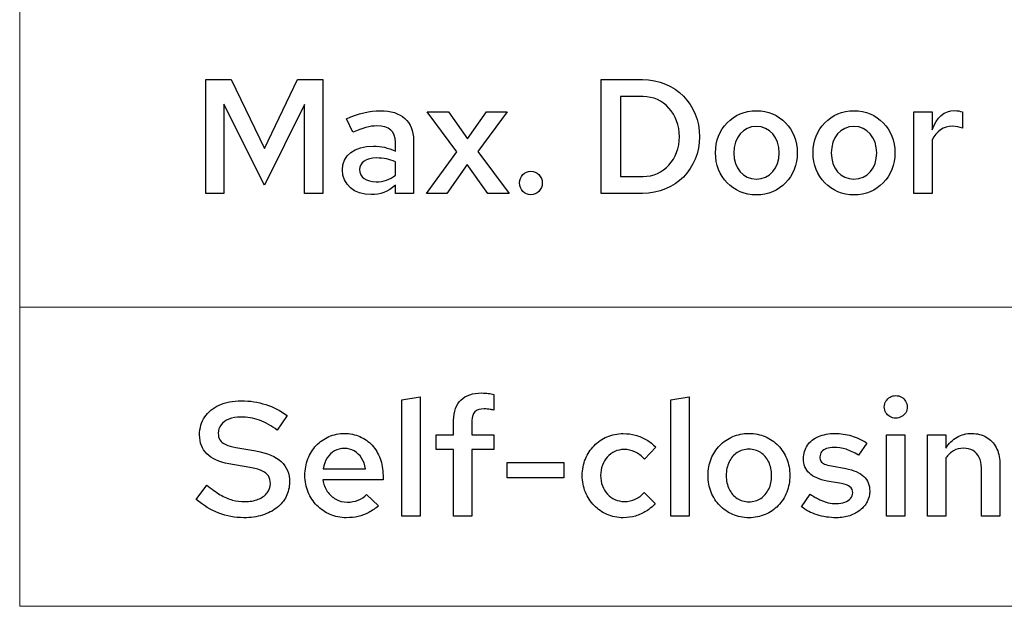
# Model space of a CAD drawing. Units: centimetres. Extents: x -44 to 2622, y -16 to 941.
# Drawn here: x 268 to 320, y 606 to 637 of the extents above; entities that cross this region are included whole.
import ezdxf

# ---------------------------------------------------------------- set-up
doc = ezdxf.new("R2010")
doc.units = ezdxf.units.CM
doc.header["$MEASUREMENT"] = 0
doc.layers.add('layer 1', color=7, linetype='Continuous')

msp = doc.modelspace()

# ---------------------------------------------------------------- linework, layer by layer
at = {"layer": 'layer 1', "color": 253, "lineweight": 20}
for points in [[(268.409, 621.347), (374.162, 621.347), (374.162, 637.157), (268.409, 637.157), (268.409, 621.347)], [(268.409, 605.537), (374.162, 605.537), (374.162, 621.347), (268.409, 621.347), (268.409, 605.537)]]:
    msp.add_lwpolyline(points, close=True, dxfattribs=at)
at = {"layer": 'layer 1', "color": 7}
for points, knots in [([(281.34, 627.781), (281.34, 627.781), (283.468, 632.037), (283.468, 632.037), (283.468, 632.037), (283.468, 632.037), (283.468, 627.352), (283.468, 627.352), (283.468, 627.352), (283.468, 627.352), (284.438, 627.352), (284.438, 627.352), (284.438, 627.352), (284.438, 627.352), (284.438, 633.358), (284.438, 633.358), (284.438, 633.358), (284.438, 633.358), (283.099, 633.358), (283.099, 633.358), (283.099, 633.358), (283.099, 633.358), (281.349, 629.72), (281.349, 629.72), (281.349, 629.72), (281.349, 629.72), (279.589, 633.358), (279.589, 633.358), (279.589, 633.358), (279.589, 633.358), (278.251, 633.358), (278.251, 633.358), (278.251, 633.358), (278.251, 633.358), (278.251, 627.352), (278.251, 627.352), (278.251, 627.352), (278.251, 627.352), (279.203, 627.352), (279.203, 627.352), (279.203, 627.352), (279.203, 627.352), (279.203, 632.063), (279.203, 632.063), (279.203, 632.063), (279.203, 632.063), (281.34, 627.781), (281.34, 627.781)], [0, 0, 0, 0, 0.083333, 0.083333, 0.083333, 0.083333, 0.166667, 0.166667, 0.166667, 0.166667, 0.25, 0.25, 0.25, 0.25, 0.333333, 0.333333, 0.333333, 0.333333, 0.416667, 0.416667, 0.416667, 0.416667, 0.5, 0.5, 0.5, 0.5, 0.583333, 0.583333, 0.583333, 0.583333, 0.666667, 0.666667, 0.666667, 0.666667, 0.75, 0.75, 0.75, 0.75, 0.833333, 0.833333, 0.833333, 0.833333, 0.916667, 0.916667, 0.916667, 0.916667, 1, 1, 1, 1]), ([(299.136, 627.352), (299.136, 627.352), (301.333, 627.352), (301.333, 627.352), (301.333, 627.352), (303.066, 627.352), (304.344, 628.656), (304.344, 630.346), (304.344, 630.346), (304.344, 632.045), (303.066, 633.358), (301.333, 633.358), (301.333, 633.358), (301.333, 633.358), (299.136, 633.358), (299.136, 633.358), (299.136, 633.358), (299.136, 633.358), (299.136, 627.352), (299.136, 627.352)], [0, 0, 0, 0, 0.2, 0.2, 0.2, 0.2, 0.4, 0.4, 0.4, 0.4, 0.6, 0.6, 0.6, 0.6, 0.8, 0.8, 0.8, 0.8, 1, 1, 1, 1]), ([(301.358, 632.466), (302.44, 632.466), (303.281, 631.539), (303.281, 630.346), (303.281, 630.346), (303.281, 629.154), (302.44, 628.244), (301.358, 628.244), (301.358, 628.244), (301.358, 628.244), (300.166, 628.244), (300.166, 628.244), (300.166, 628.244), (300.166, 628.244), (300.166, 632.466), (300.166, 632.466), (300.166, 632.466), (300.166, 632.466), (301.358, 632.466), (301.358, 632.466)], [0, 0, 0, 0, 0.2, 0.2, 0.2, 0.2, 0.4, 0.4, 0.4, 0.4, 0.6, 0.6, 0.6, 0.6, 0.8, 0.8, 0.8, 0.8, 1, 1, 1, 1]), ([(286.986, 627.283), (287.475, 627.283), (287.878, 627.437), (288.264, 627.789), (288.264, 627.789), (288.264, 627.789), (288.264, 627.352), (288.264, 627.352), (288.264, 627.352), (288.264, 627.352), (289.225, 627.352), (289.225, 627.352), (289.225, 627.352), (289.225, 627.352), (289.225, 630.158), (289.225, 630.158), (289.225, 630.158), (289.225, 631.153), (288.582, 631.719), (287.467, 631.719), (287.467, 631.719), (286.892, 631.719), (286.325, 631.582), (285.682, 631.282), (285.682, 631.282), (285.682, 631.282), (286.025, 630.578), (286.025, 630.578), (286.025, 630.578), (286.523, 630.81), (286.917, 630.913), (287.278, 630.913), (287.278, 630.913), (287.938, 630.913), (288.264, 630.621), (288.264, 630.055), (288.264, 630.055), (288.264, 630.055), (288.264, 629.583), (288.264, 629.583), (288.264, 629.583), (287.878, 629.763), (287.509, 629.849), (287.106, 629.849), (287.106, 629.849), (286.094, 629.849), (285.467, 629.36), (285.467, 628.587), (285.467, 628.587), (285.467, 627.815), (286.085, 627.283), (286.986, 627.283)], [0, 0, 0, 0, 0.076923, 0.076923, 0.076923, 0.076923, 0.153846, 0.153846, 0.153846, 0.153846, 0.230769, 0.230769, 0.230769, 0.230769, 0.307692, 0.307692, 0.307692, 0.307692, 0.384615, 0.384615, 0.384615, 0.384615, 0.461538, 0.461538, 0.461538, 0.461538, 0.538462, 0.538462, 0.538462, 0.538462, 0.615385, 0.615385, 0.615385, 0.615385, 0.692308, 0.692308, 0.692308, 0.692308, 0.769231, 0.769231, 0.769231, 0.769231, 0.846154, 0.846154, 0.846154, 0.846154, 0.923077, 0.923077, 0.923077, 0.923077, 1, 1, 1, 1]), ([(289.903, 627.352), (289.903, 627.352), (290.985, 627.352), (290.985, 627.352), (290.985, 627.352), (290.985, 627.352), (292.066, 628.87), (292.066, 628.87), (292.066, 628.87), (292.066, 628.87), (293.147, 627.352), (293.147, 627.352), (293.147, 627.352), (293.147, 627.352), (294.288, 627.352), (294.288, 627.352), (294.288, 627.352), (294.288, 627.352), (292.623, 629.565), (292.623, 629.565), (292.623, 629.565), (292.623, 629.565), (294.168, 631.651), (294.168, 631.651), (294.168, 631.651), (294.168, 631.651), (293.087, 631.651), (293.087, 631.651), (293.087, 631.651), (293.087, 631.651), (292.083, 630.235), (292.083, 630.235), (292.083, 630.235), (292.083, 630.235), (291.079, 631.651), (291.079, 631.651), (291.079, 631.651), (291.079, 631.651), (289.946, 631.651), (289.946, 631.651), (289.946, 631.651), (289.946, 631.651), (291.516, 629.54), (291.516, 629.54), (291.516, 629.54), (291.516, 629.54), (289.903, 627.352), (289.903, 627.352)], [0, 0, 0, 0, 0.083333, 0.083333, 0.083333, 0.083333, 0.166667, 0.166667, 0.166667, 0.166667, 0.25, 0.25, 0.25, 0.25, 0.333333, 0.333333, 0.333333, 0.333333, 0.416667, 0.416667, 0.416667, 0.416667, 0.5, 0.5, 0.5, 0.5, 0.583333, 0.583333, 0.583333, 0.583333, 0.666667, 0.666667, 0.666667, 0.666667, 0.75, 0.75, 0.75, 0.75, 0.833333, 0.833333, 0.833333, 0.833333, 0.916667, 0.916667, 0.916667, 0.916667, 1, 1, 1, 1]), ([(305.185, 629.497), (305.185, 628.236), (306.121, 627.266), (307.348, 627.266), (307.348, 627.266), (308.575, 627.266), (309.51, 628.227), (309.51, 629.497), (309.51, 629.497), (309.51, 630.758), (308.583, 631.719), (307.348, 631.719), (307.348, 631.719), (306.121, 631.719), (305.185, 630.758), (305.185, 629.497)], [0, 0, 0, 0, 0.25, 0.25, 0.25, 0.25, 0.5, 0.5, 0.5, 0.5, 0.75, 0.75, 0.75, 0.75, 1, 1, 1, 1]), ([(310.342, 629.497), (310.342, 628.236), (311.278, 627.266), (312.505, 627.266), (312.505, 627.266), (313.732, 627.266), (314.667, 628.227), (314.667, 629.497), (314.667, 629.497), (314.667, 630.758), (313.74, 631.719), (312.505, 631.719), (312.505, 631.719), (311.278, 631.719), (310.342, 630.758), (310.342, 629.497)], [0, 0, 0, 0, 0.25, 0.25, 0.25, 0.25, 0.5, 0.5, 0.5, 0.5, 0.75, 0.75, 0.75, 0.75, 1, 1, 1, 1]), ([(315.671, 627.352), (315.671, 627.352), (316.641, 627.352), (316.641, 627.352), (316.641, 627.352), (316.641, 627.352), (316.641, 630.183), (316.641, 630.183), (316.641, 630.183), (316.855, 630.63), (317.25, 630.896), (317.713, 630.896), (317.713, 630.896), (317.893, 630.896), (318.091, 630.861), (318.245, 630.793), (318.245, 630.793), (318.245, 630.793), (318.245, 631.651), (318.245, 631.651), (318.245, 631.651), (318.099, 631.702), (317.988, 631.719), (317.825, 631.728), (317.825, 631.728), (317.284, 631.728), (316.872, 631.376), (316.641, 630.715), (316.641, 630.715), (316.641, 630.715), (316.641, 631.651), (316.641, 631.651), (316.641, 631.651), (316.641, 631.651), (315.671, 631.651), (315.671, 631.651), (315.671, 631.651), (315.671, 631.651), (315.671, 627.352), (315.671, 627.352)], [0, 0, 0, 0, 0.1, 0.1, 0.1, 0.1, 0.2, 0.2, 0.2, 0.2, 0.3, 0.3, 0.3, 0.3, 0.4, 0.4, 0.4, 0.4, 0.5, 0.5, 0.5, 0.5, 0.6, 0.6, 0.6, 0.6, 0.7, 0.7, 0.7, 0.7, 0.8, 0.8, 0.8, 0.8, 0.9, 0.9, 0.9, 0.9, 1, 1, 1, 1]), ([(307.348, 628.107), (306.644, 628.107), (306.146, 628.682), (306.146, 629.488), (306.146, 629.488), (306.146, 630.303), (306.644, 630.887), (307.348, 630.887), (307.348, 630.887), (308.043, 630.887), (308.549, 630.303), (308.549, 629.488), (308.549, 629.488), (308.549, 628.69), (308.052, 628.107), (307.348, 628.107)], [0, 0, 0, 0, 0.25, 0.25, 0.25, 0.25, 0.5, 0.5, 0.5, 0.5, 0.75, 0.75, 0.75, 0.75, 1, 1, 1, 1]), ([(312.505, 628.107), (311.801, 628.107), (311.303, 628.682), (311.303, 629.488), (311.303, 629.488), (311.303, 630.303), (311.801, 630.887), (312.505, 630.887), (312.505, 630.887), (313.2, 630.887), (313.706, 630.303), (313.706, 629.488), (313.706, 629.488), (313.706, 628.69), (313.208, 628.107), (312.505, 628.107)], [0, 0, 0, 0, 0.25, 0.25, 0.25, 0.25, 0.5, 0.5, 0.5, 0.5, 0.75, 0.75, 0.75, 0.75, 1, 1, 1, 1]), ([(286.377, 628.604), (286.377, 628.982), (286.72, 629.222), (287.269, 629.222), (287.269, 629.222), (287.647, 629.222), (287.955, 629.162), (288.264, 629.016), (288.264, 629.016), (288.264, 629.016), (288.264, 628.313), (288.264, 628.313), (288.264, 628.313), (287.973, 628.073), (287.638, 627.961), (287.252, 627.961), (287.252, 627.961), (286.72, 627.961), (286.377, 628.21), (286.377, 628.604)], [0, 0, 0, 0, 0.2, 0.2, 0.2, 0.2, 0.4, 0.4, 0.4, 0.4, 0.6, 0.6, 0.6, 0.6, 0.8, 0.8, 0.8, 0.8, 1, 1, 1, 1]), ([(295.429, 628.527), (295.103, 628.527), (294.829, 628.244), (294.829, 627.901), (294.829, 627.901), (294.829, 627.549), (295.103, 627.275), (295.429, 627.275), (295.429, 627.275), (295.756, 627.275), (296.03, 627.549), (296.03, 627.901), (296.03, 627.901), (296.03, 628.244), (295.756, 628.527), (295.429, 628.527)], [0, 0, 0, 0, 0.25, 0.25, 0.25, 0.25, 0.5, 0.5, 0.5, 0.5, 0.75, 0.75, 0.75, 0.75, 1, 1, 1, 1]), ([(290.418, 614.601), (290.418, 614.601), (290.418, 613.828), (290.418, 613.828), (290.418, 613.828), (290.418, 613.828), (291.345, 613.828), (291.345, 613.828), (291.345, 613.828), (291.345, 613.828), (291.345, 610.302), (291.345, 610.302), (291.345, 610.302), (291.345, 610.302), (292.314, 610.302), (292.314, 610.302), (292.314, 610.302), (292.314, 610.302), (292.314, 613.828), (292.314, 613.828), (292.314, 613.828), (292.314, 613.828), (293.473, 613.828), (293.473, 613.828), (293.473, 613.828), (293.473, 613.828), (293.473, 614.601), (293.473, 614.601), (293.473, 614.601), (293.473, 614.601), (292.314, 614.601), (292.314, 614.601), (292.314, 614.601), (292.314, 614.601), (292.314, 615.347), (292.314, 615.347), (292.314, 615.347), (292.313, 615.557), (292.364, 615.713), (292.469, 615.813), (292.469, 615.813), (292.573, 615.915), (292.736, 615.966), (292.958, 615.965), (292.958, 615.965), (293.014, 615.965), (293.068, 615.964), (293.12, 615.959), (293.12, 615.959), (293.171, 615.955), (293.225, 615.948), (293.283, 615.938), (293.283, 615.938), (293.338, 615.928), (293.403, 615.913), (293.473, 615.896), (293.473, 615.896), (293.473, 615.896), (293.473, 616.72), (293.473, 616.72), (293.473, 616.72), (293.388, 616.746), (293.29, 616.767), (293.177, 616.783), (293.177, 616.783), (293.062, 616.797), (292.947, 616.806), (292.829, 616.806), (292.829, 616.806), (292.347, 616.805), (291.98, 616.68), (291.727, 616.433), (291.727, 616.433), (291.473, 616.187), (291.346, 615.83), (291.345, 615.364), (291.345, 615.364), (291.345, 615.364), (291.345, 614.601), (291.345, 614.601), (291.345, 614.601), (291.345, 614.601), (290.418, 614.601), (290.418, 614.601)], [0, 0, 0, 0, 0.047619, 0.047619, 0.047619, 0.047619, 0.095238, 0.095238, 0.095238, 0.095238, 0.142857, 0.142857, 0.142857, 0.142857, 0.190476, 0.190476, 0.190476, 0.190476, 0.238095, 0.238095, 0.238095, 0.238095, 0.285714, 0.285714, 0.285714, 0.285714, 0.333333, 0.333333, 0.333333, 0.333333, 0.380952, 0.380952, 0.380952, 0.380952, 0.428571, 0.428571, 0.428571, 0.428571, 0.47619, 0.47619, 0.47619, 0.47619, 0.52381, 0.52381, 0.52381, 0.52381, 0.571429, 0.571429, 0.571429, 0.571429, 0.619048, 0.619048, 0.619048, 0.619048, 0.666667, 0.666667, 0.666667, 0.666667, 0.714286, 0.714286, 0.714286, 0.714286, 0.761905, 0.761905, 0.761905, 0.761905, 0.809524, 0.809524, 0.809524, 0.809524, 0.857143, 0.857143, 0.857143, 0.857143, 0.904762, 0.904762, 0.904762, 0.904762, 0.952381, 0.952381, 0.952381, 0.952381, 1, 1, 1, 1]), ([(277.736, 611.186), (278.117, 610.864), (278.514, 610.622), (278.93, 610.459), (278.93, 610.459), (279.345, 610.298), (279.788, 610.216), (280.259, 610.216), (280.259, 610.216), (280.619, 610.217), (280.945, 610.263), (281.24, 610.355), (281.24, 610.355), (281.534, 610.446), (281.789, 610.576), (282.002, 610.744), (282.002, 610.744), (282.215, 610.911), (282.38, 611.11), (282.495, 611.339), (282.495, 611.339), (282.61, 611.568), (282.668, 611.819), (282.67, 612.095), (282.67, 612.095), (282.672, 612.548), (282.527, 612.912), (282.235, 613.183), (282.235, 613.183), (281.945, 613.454), (281.497, 613.641), (280.894, 613.743), (280.894, 613.743), (280.894, 613.743), (279.83, 613.931), (279.83, 613.931), (279.83, 613.931), (279.611, 613.966), (279.432, 614.014), (279.296, 614.077), (279.296, 614.077), (279.159, 614.142), (279.059, 614.223), (278.996, 614.323), (278.996, 614.323), (278.933, 614.423), (278.902, 614.545), (278.903, 614.686), (278.903, 614.686), (278.904, 614.851), (278.955, 614.997), (279.052, 615.124), (279.052, 615.124), (279.15, 615.251), (279.288, 615.352), (279.467, 615.425), (279.467, 615.425), (279.644, 615.497), (279.854, 615.535), (280.096, 615.536), (280.096, 615.536), (280.432, 615.536), (280.761, 615.479), (281.083, 615.363), (281.083, 615.363), (281.406, 615.247), (281.717, 615.072), (282.018, 614.841), (282.018, 614.841), (282.018, 614.841), (282.541, 615.613), (282.541, 615.613), (282.541, 615.613), (282.197, 615.868), (281.822, 616.061), (281.416, 616.194), (281.416, 616.194), (281.011, 616.327), (280.582, 616.393), (280.13, 616.394), (280.13, 616.394), (279.678, 616.393), (279.288, 616.317), (278.957, 616.167), (278.957, 616.167), (278.627, 616.018), (278.371, 615.809), (278.191, 615.54), (278.191, 615.54), (278.011, 615.271), (277.919, 614.955), (277.916, 614.592), (277.916, 614.592), (277.916, 614.18), (278.044, 613.846), (278.3, 613.591), (278.3, 613.591), (278.556, 613.335), (278.942, 613.159), (279.461, 613.065), (279.461, 613.065), (279.461, 613.065), (280.568, 612.876), (280.568, 612.876), (280.568, 612.876), (280.832, 612.829), (281.046, 612.769), (281.205, 612.697), (281.205, 612.697), (281.366, 612.626), (281.482, 612.536), (281.553, 612.426), (281.553, 612.426), (281.625, 612.315), (281.659, 612.18), (281.658, 612.018), (281.658, 612.018), (281.656, 611.834), (281.599, 611.669), (281.486, 611.527), (281.486, 611.527), (281.373, 611.384), (281.215, 611.271), (281.014, 611.19), (281.014, 611.19), (280.812, 611.108), (280.578, 611.067), (280.31, 611.066), (280.31, 611.066), (280.084, 611.064), (279.866, 611.093), (279.654, 611.151), (279.654, 611.151), (279.444, 611.21), (279.228, 611.303), (279.008, 611.432), (279.008, 611.432), (278.787, 611.56), (278.55, 611.73), (278.294, 611.941), (278.294, 611.941), (278.294, 611.941), (277.736, 611.186), (277.736, 611.186)], [0, 0, 0, 0, 0.027778, 0.027778, 0.027778, 0.027778, 0.055556, 0.055556, 0.055556, 0.055556, 0.083333, 0.083333, 0.083333, 0.083333, 0.111111, 0.111111, 0.111111, 0.111111, 0.138889, 0.138889, 0.138889, 0.138889, 0.166667, 0.166667, 0.166667, 0.166667, 0.194444, 0.194444, 0.194444, 0.194444, 0.222222, 0.222222, 0.222222, 0.222222, 0.25, 0.25, 0.25, 0.25, 0.277778, 0.277778, 0.277778, 0.277778, 0.305556, 0.305556, 0.305556, 0.305556, 0.333333, 0.333333, 0.333333, 0.333333, 0.361111, 0.361111, 0.361111, 0.361111, 0.388889, 0.388889, 0.388889, 0.388889, 0.416667, 0.416667, 0.416667, 0.416667, 0.444444, 0.444444, 0.444444, 0.444444, 0.472222, 0.472222, 0.472222, 0.472222, 0.5, 0.5, 0.5, 0.5, 0.527778, 0.527778, 0.527778, 0.527778, 0.555556, 0.555556, 0.555556, 0.555556, 0.583333, 0.583333, 0.583333, 0.583333, 0.611111, 0.611111, 0.611111, 0.611111, 0.638889, 0.638889, 0.638889, 0.638889, 0.666667, 0.666667, 0.666667, 0.666667, 0.694444, 0.694444, 0.694444, 0.694444, 0.722222, 0.722222, 0.722222, 0.722222, 0.75, 0.75, 0.75, 0.75, 0.777778, 0.777778, 0.777778, 0.777778, 0.805556, 0.805556, 0.805556, 0.805556, 0.833333, 0.833333, 0.833333, 0.833333, 0.861111, 0.861111, 0.861111, 0.861111, 0.888889, 0.888889, 0.888889, 0.888889, 0.916667, 0.916667, 0.916667, 0.916667, 0.944444, 0.944444, 0.944444, 0.944444, 0.972222, 0.972222, 0.972222, 0.972222, 1, 1, 1, 1]), ([(289.569, 616.6), (289.569, 616.6), (288.599, 616.437), (288.599, 616.437), (288.599, 616.437), (288.599, 616.437), (288.599, 610.302), (288.599, 610.302), (288.599, 610.302), (288.599, 610.302), (289.569, 610.302), (289.569, 610.302), (289.569, 610.302), (289.569, 610.302), (289.569, 616.6), (289.569, 616.6)], [0, 0, 0, 0, 0.25, 0.25, 0.25, 0.25, 0.5, 0.5, 0.5, 0.5, 0.75, 0.75, 0.75, 0.75, 1, 1, 1, 1]), ([(303.795, 616.6), (303.795, 616.6), (302.826, 616.437), (302.826, 616.437), (302.826, 616.437), (302.826, 616.437), (302.826, 610.302), (302.826, 610.302), (302.826, 610.302), (302.826, 610.302), (303.795, 610.302), (303.795, 610.302), (303.795, 610.302), (303.795, 610.302), (303.795, 616.6), (303.795, 616.6)], [0, 0, 0, 0, 0.25, 0.25, 0.25, 0.25, 0.5, 0.5, 0.5, 0.5, 0.75, 0.75, 0.75, 0.75, 1, 1, 1, 1]), ([(314.71, 615.476), (314.826, 615.477), (314.929, 615.503), (315.02, 615.555), (315.02, 615.555), (315.112, 615.608), (315.185, 615.678), (315.238, 615.766), (315.238, 615.766), (315.29, 615.855), (315.318, 615.955), (315.319, 616.068), (315.319, 616.068), (315.318, 616.178), (315.29, 616.278), (315.236, 616.368), (315.236, 616.368), (315.182, 616.458), (315.107, 616.531), (315.016, 616.586), (315.016, 616.586), (314.924, 616.64), (314.823, 616.667), (314.71, 616.669), (314.71, 616.669), (314.6, 616.667), (314.5, 616.64), (314.409, 616.586), (314.409, 616.586), (314.319, 616.531), (314.246, 616.458), (314.192, 616.368), (314.192, 616.368), (314.138, 616.278), (314.11, 616.178), (314.109, 616.068), (314.109, 616.068), (314.11, 615.955), (314.138, 615.855), (314.191, 615.766), (314.191, 615.766), (314.244, 615.678), (314.315, 615.608), (314.405, 615.555), (314.405, 615.555), (314.495, 615.503), (314.597, 615.477), (314.71, 615.476)], [0, 0, 0, 0, 0.083333, 0.083333, 0.083333, 0.083333, 0.166667, 0.166667, 0.166667, 0.166667, 0.25, 0.25, 0.25, 0.25, 0.333333, 0.333333, 0.333333, 0.333333, 0.416667, 0.416667, 0.416667, 0.416667, 0.5, 0.5, 0.5, 0.5, 0.583333, 0.583333, 0.583333, 0.583333, 0.666667, 0.666667, 0.666667, 0.666667, 0.75, 0.75, 0.75, 0.75, 0.833333, 0.833333, 0.833333, 0.833333, 0.916667, 0.916667, 0.916667, 0.916667, 1, 1, 1, 1]), ([(287.381, 610.851), (287.381, 610.851), (286.746, 611.443), (286.746, 611.443), (286.746, 611.443), (286.623, 611.313), (286.474, 611.214), (286.297, 611.144), (286.297, 611.144), (286.119, 611.076), (285.929, 611.04), (285.724, 611.04), (285.724, 611.04), (285.503, 611.041), (285.3, 611.093), (285.118, 611.194), (285.118, 611.194), (284.937, 611.294), (284.785, 611.433), (284.666, 611.609), (284.666, 611.609), (284.547, 611.785), (284.47, 611.988), (284.437, 612.215), (284.437, 612.215), (284.437, 612.215), (287.612, 612.215), (287.612, 612.215), (287.612, 612.215), (287.612, 612.215), (287.612, 612.456), (287.612, 612.456), (287.612, 612.456), (287.611, 612.777), (287.559, 613.072), (287.459, 613.341), (287.459, 613.341), (287.359, 613.61), (287.219, 613.844), (287.036, 614.041), (287.036, 614.041), (286.854, 614.24), (286.64, 614.395), (286.392, 614.503), (286.392, 614.503), (286.145, 614.612), (285.873, 614.668), (285.579, 614.669), (285.579, 614.669), (285.278, 614.668), (285.002, 614.611), (284.748, 614.499), (284.748, 614.499), (284.495, 614.387), (284.273, 614.232), (284.084, 614.031), (284.084, 614.031), (283.895, 613.83), (283.75, 613.595), (283.645, 613.326), (283.645, 613.326), (283.539, 613.058), (283.486, 612.765), (283.485, 612.447), (283.485, 612.447), (283.486, 612.132), (283.544, 611.839), (283.654, 611.57), (283.654, 611.57), (283.765, 611.3), (283.92, 611.064), (284.118, 610.862), (284.118, 610.862), (284.317, 610.659), (284.549, 610.502), (284.813, 610.389), (284.813, 610.389), (285.078, 610.276), (285.364, 610.217), (285.673, 610.216), (285.673, 610.216), (285.895, 610.216), (286.104, 610.239), (286.297, 610.283), (286.297, 610.283), (286.491, 610.329), (286.677, 610.398), (286.854, 610.492), (286.854, 610.492), (287.032, 610.585), (287.208, 610.705), (287.381, 610.851)], [0, 0, 0, 0, 0.043478, 0.043478, 0.043478, 0.043478, 0.086957, 0.086957, 0.086957, 0.086957, 0.130435, 0.130435, 0.130435, 0.130435, 0.173913, 0.173913, 0.173913, 0.173913, 0.217391, 0.217391, 0.217391, 0.217391, 0.26087, 0.26087, 0.26087, 0.26087, 0.304348, 0.304348, 0.304348, 0.304348, 0.347826, 0.347826, 0.347826, 0.347826, 0.391304, 0.391304, 0.391304, 0.391304, 0.434783, 0.434783, 0.434783, 0.434783, 0.478261, 0.478261, 0.478261, 0.478261, 0.521739, 0.521739, 0.521739, 0.521739, 0.565217, 0.565217, 0.565217, 0.565217, 0.608696, 0.608696, 0.608696, 0.608696, 0.652174, 0.652174, 0.652174, 0.652174, 0.695652, 0.695652, 0.695652, 0.695652, 0.73913, 0.73913, 0.73913, 0.73913, 0.782609, 0.782609, 0.782609, 0.782609, 0.826087, 0.826087, 0.826087, 0.826087, 0.869565, 0.869565, 0.869565, 0.869565, 0.913043, 0.913043, 0.913043, 0.913043, 0.956522, 0.956522, 0.956522, 0.956522, 1, 1, 1, 1]), ([(300.372, 611.074), (300.19, 611.076), (300.022, 611.11), (299.871, 611.178), (299.871, 611.178), (299.718, 611.247), (299.583, 611.344), (299.471, 611.467), (299.471, 611.467), (299.358, 611.592), (299.269, 611.736), (299.206, 611.903), (299.206, 611.903), (299.143, 612.069), (299.112, 612.251), (299.11, 612.447), (299.11, 612.447), (299.112, 612.641), (299.143, 612.822), (299.206, 612.987), (299.206, 612.987), (299.268, 613.153), (299.355, 613.299), (299.468, 613.424), (299.468, 613.424), (299.579, 613.548), (299.709, 613.644), (299.86, 613.714), (299.86, 613.714), (300.008, 613.784), (300.171, 613.818), (300.346, 613.82), (300.346, 613.82), (300.552, 613.82), (300.746, 613.777), (300.928, 613.692), (300.928, 613.692), (301.109, 613.607), (301.277, 613.481), (301.427, 613.314), (301.427, 613.314), (301.427, 613.314), (302.028, 613.94), (302.028, 613.94), (302.028, 613.94), (301.883, 614.094), (301.721, 614.226), (301.541, 614.333), (301.541, 614.333), (301.36, 614.44), (301.165, 614.521), (300.958, 614.576), (300.958, 614.576), (300.751, 614.632), (300.536, 614.661), (300.312, 614.661), (300.312, 614.661), (300.003, 614.659), (299.718, 614.602), (299.455, 614.491), (299.455, 614.491), (299.192, 614.377), (298.963, 614.222), (298.766, 614.02), (298.766, 614.02), (298.57, 613.82), (298.417, 613.585), (298.308, 613.318), (298.308, 613.318), (298.198, 613.05), (298.142, 612.76), (298.14, 612.447), (298.14, 612.447), (298.142, 612.132), (298.198, 611.839), (298.308, 611.57), (298.308, 611.57), (298.418, 611.3), (298.573, 611.064), (298.77, 610.862), (298.77, 610.862), (298.966, 610.659), (299.196, 610.502), (299.458, 610.389), (299.458, 610.389), (299.721, 610.276), (300.005, 610.217), (300.312, 610.216), (300.312, 610.216), (300.533, 610.217), (300.746, 610.247), (300.952, 610.306), (300.952, 610.306), (301.157, 610.366), (301.348, 610.452), (301.524, 610.564), (301.524, 610.564), (301.702, 610.674), (301.857, 610.808), (301.993, 610.962), (301.993, 610.962), (301.993, 610.962), (301.41, 611.546), (301.41, 611.546), (301.41, 611.546), (301.28, 611.391), (301.125, 611.274), (300.948, 611.194), (300.948, 611.194), (300.77, 611.114), (300.579, 611.074), (300.372, 611.074)], [0, 0, 0, 0, 0.035714, 0.035714, 0.035714, 0.035714, 0.071429, 0.071429, 0.071429, 0.071429, 0.107143, 0.107143, 0.107143, 0.107143, 0.142857, 0.142857, 0.142857, 0.142857, 0.178571, 0.178571, 0.178571, 0.178571, 0.214286, 0.214286, 0.214286, 0.214286, 0.25, 0.25, 0.25, 0.25, 0.285714, 0.285714, 0.285714, 0.285714, 0.321429, 0.321429, 0.321429, 0.321429, 0.357143, 0.357143, 0.357143, 0.357143, 0.392857, 0.392857, 0.392857, 0.392857, 0.428571, 0.428571, 0.428571, 0.428571, 0.464286, 0.464286, 0.464286, 0.464286, 0.5, 0.5, 0.5, 0.5, 0.535714, 0.535714, 0.535714, 0.535714, 0.571429, 0.571429, 0.571429, 0.571429, 0.607143, 0.607143, 0.607143, 0.607143, 0.642857, 0.642857, 0.642857, 0.642857, 0.678571, 0.678571, 0.678571, 0.678571, 0.714286, 0.714286, 0.714286, 0.714286, 0.75, 0.75, 0.75, 0.75, 0.785714, 0.785714, 0.785714, 0.785714, 0.821429, 0.821429, 0.821429, 0.821429, 0.857143, 0.857143, 0.857143, 0.857143, 0.892857, 0.892857, 0.892857, 0.892857, 0.928571, 0.928571, 0.928571, 0.928571, 0.964286, 0.964286, 0.964286, 0.964286, 1, 1, 1, 1]), ([(304.79, 612.447), (304.792, 612.129), (304.848, 611.836), (304.956, 611.566), (304.956, 611.566), (305.065, 611.296), (305.217, 611.06), (305.411, 610.858), (305.411, 610.858), (305.607, 610.657), (305.836, 610.499), (306.098, 610.388), (306.098, 610.388), (306.359, 610.275), (306.644, 610.217), (306.953, 610.216), (306.953, 610.216), (307.262, 610.217), (307.546, 610.275), (307.808, 610.386), (307.808, 610.386), (308.07, 610.498), (308.299, 610.654), (308.495, 610.855), (308.495, 610.855), (308.689, 611.057), (308.842, 611.293), (308.949, 611.563), (308.949, 611.563), (309.058, 611.834), (309.114, 612.128), (309.115, 612.447), (309.115, 612.447), (309.114, 612.765), (309.059, 613.058), (308.951, 613.326), (308.951, 613.326), (308.844, 613.595), (308.692, 613.83), (308.497, 614.031), (308.497, 614.031), (308.303, 614.232), (308.074, 614.387), (307.812, 614.499), (307.812, 614.499), (307.549, 614.611), (307.263, 614.668), (306.953, 614.669), (306.953, 614.669), (306.644, 614.668), (306.359, 614.611), (306.098, 614.499), (306.098, 614.499), (305.836, 614.387), (305.607, 614.232), (305.411, 614.031), (305.411, 614.031), (305.217, 613.83), (305.065, 613.595), (304.956, 613.326), (304.956, 613.326), (304.848, 613.058), (304.792, 612.765), (304.79, 612.447)], [0, 0, 0, 0, 0.0625, 0.0625, 0.0625, 0.0625, 0.125, 0.125, 0.125, 0.125, 0.1875, 0.1875, 0.1875, 0.1875, 0.25, 0.25, 0.25, 0.25, 0.3125, 0.3125, 0.3125, 0.3125, 0.375, 0.375, 0.375, 0.375, 0.4375, 0.4375, 0.4375, 0.4375, 0.5, 0.5, 0.5, 0.5, 0.5625, 0.5625, 0.5625, 0.5625, 0.625, 0.625, 0.625, 0.625, 0.6875, 0.6875, 0.6875, 0.6875, 0.75, 0.75, 0.75, 0.75, 0.8125, 0.8125, 0.8125, 0.8125, 0.875, 0.875, 0.875, 0.875, 0.9375, 0.9375, 0.9375, 0.9375, 1, 1, 1, 1]), ([(309.733, 610.799), (309.963, 610.611), (310.235, 610.466), (310.551, 610.366), (310.551, 610.366), (310.866, 610.267), (311.212, 610.217), (311.587, 610.216), (311.587, 610.216), (311.837, 610.217), (312.069, 610.253), (312.28, 610.323), (312.28, 610.323), (312.492, 610.395), (312.678, 610.492), (312.835, 610.619), (312.835, 610.619), (312.992, 610.747), (313.115, 610.894), (313.204, 611.062), (313.204, 611.062), (313.291, 611.233), (313.335, 611.416), (313.337, 611.615), (313.337, 611.615), (313.338, 611.936), (313.234, 612.197), (313.024, 612.395), (313.024, 612.395), (312.815, 612.594), (312.496, 612.734), (312.067, 612.816), (312.067, 612.816), (312.067, 612.816), (311.312, 612.953), (311.312, 612.953), (311.312, 612.953), (311.162, 612.979), (311.042, 613.01), (310.952, 613.049), (310.952, 613.049), (310.863, 613.088), (310.799, 613.138), (310.76, 613.198), (310.76, 613.198), (310.721, 613.259), (310.701, 613.335), (310.703, 613.425), (310.703, 613.425), (310.704, 613.531), (310.734, 613.623), (310.794, 613.698), (310.794, 613.698), (310.856, 613.773), (310.941, 613.831), (311.052, 613.871), (311.052, 613.871), (311.162, 613.911), (311.291, 613.931), (311.441, 613.931), (311.441, 613.931), (311.658, 613.933), (311.872, 613.899), (312.086, 613.831), (312.086, 613.831), (312.297, 613.765), (312.515, 613.661), (312.736, 613.519), (312.736, 613.519), (312.736, 613.519), (313.191, 614.155), (313.191, 614.155), (313.191, 614.155), (312.918, 614.33), (312.644, 614.459), (312.366, 614.543), (312.366, 614.543), (312.088, 614.628), (311.799, 614.669), (311.501, 614.669), (311.501, 614.669), (311.165, 614.668), (310.872, 614.612), (310.623, 614.503), (310.623, 614.503), (310.374, 614.395), (310.182, 614.242), (310.045, 614.043), (310.045, 614.043), (309.907, 613.844), (309.838, 613.61), (309.836, 613.339), (309.836, 613.339), (309.836, 613.017), (309.939, 612.76), (310.146, 612.564), (310.146, 612.564), (310.352, 612.368), (310.664, 612.232), (311.08, 612.155), (311.08, 612.155), (311.08, 612.155), (311.844, 612.027), (311.844, 612.027), (311.844, 612.027), (312.048, 611.989), (312.199, 611.931), (312.294, 611.853), (312.294, 611.853), (312.39, 611.775), (312.437, 611.669), (312.436, 611.537), (312.436, 611.537), (312.435, 611.422), (312.399, 611.322), (312.326, 611.235), (312.326, 611.235), (312.253, 611.15), (312.153, 611.083), (312.023, 611.035), (312.023, 611.035), (311.894, 610.987), (311.742, 610.962), (311.569, 610.962), (311.569, 610.962), (311.425, 610.962), (311.282, 610.978), (311.14, 611.011), (311.14, 611.011), (310.999, 611.044), (310.851, 611.097), (310.697, 611.168), (310.697, 611.168), (310.543, 611.24), (310.372, 611.334), (310.188, 611.452), (310.188, 611.452), (310.188, 611.452), (309.733, 610.799), (309.733, 610.799)], [0, 0, 0, 0, 0.028571, 0.028571, 0.028571, 0.028571, 0.057143, 0.057143, 0.057143, 0.057143, 0.085714, 0.085714, 0.085714, 0.085714, 0.114286, 0.114286, 0.114286, 0.114286, 0.142857, 0.142857, 0.142857, 0.142857, 0.171429, 0.171429, 0.171429, 0.171429, 0.2, 0.2, 0.2, 0.2, 0.228571, 0.228571, 0.228571, 0.228571, 0.257143, 0.257143, 0.257143, 0.257143, 0.285714, 0.285714, 0.285714, 0.285714, 0.314286, 0.314286, 0.314286, 0.314286, 0.342857, 0.342857, 0.342857, 0.342857, 0.371429, 0.371429, 0.371429, 0.371429, 0.4, 0.4, 0.4, 0.4, 0.428571, 0.428571, 0.428571, 0.428571, 0.457143, 0.457143, 0.457143, 0.457143, 0.485714, 0.485714, 0.485714, 0.485714, 0.514286, 0.514286, 0.514286, 0.514286, 0.542857, 0.542857, 0.542857, 0.542857, 0.571429, 0.571429, 0.571429, 0.571429, 0.6, 0.6, 0.6, 0.6, 0.628571, 0.628571, 0.628571, 0.628571, 0.657143, 0.657143, 0.657143, 0.657143, 0.685714, 0.685714, 0.685714, 0.685714, 0.714286, 0.714286, 0.714286, 0.714286, 0.742857, 0.742857, 0.742857, 0.742857, 0.771429, 0.771429, 0.771429, 0.771429, 0.8, 0.8, 0.8, 0.8, 0.828571, 0.828571, 0.828571, 0.828571, 0.857143, 0.857143, 0.857143, 0.857143, 0.885714, 0.885714, 0.885714, 0.885714, 0.914286, 0.914286, 0.914286, 0.914286, 0.942857, 0.942857, 0.942857, 0.942857, 0.971429, 0.971429, 0.971429, 0.971429, 1, 1, 1, 1]), ([(316.392, 610.302), (316.392, 610.302), (317.361, 610.302), (317.361, 610.302), (317.361, 610.302), (317.361, 610.302), (317.361, 613.373), (317.361, 613.373), (317.361, 613.373), (317.477, 613.543), (317.614, 613.67), (317.772, 613.757), (317.772, 613.757), (317.927, 613.844), (318.103, 613.889), (318.297, 613.889), (318.297, 613.889), (318.49, 613.887), (318.655, 613.846), (318.797, 613.761), (318.797, 613.761), (318.937, 613.677), (319.047, 613.558), (319.123, 613.404), (319.123, 613.404), (319.2, 613.251), (319.239, 613.069), (319.24, 612.859), (319.24, 612.859), (319.24, 612.859), (319.24, 610.302), (319.24, 610.302), (319.24, 610.302), (319.24, 610.302), (320.21, 610.302), (320.21, 610.302), (320.21, 610.302), (320.21, 610.302), (320.21, 613.133), (320.21, 613.133), (320.21, 613.133), (320.209, 613.436), (320.144, 613.702), (320.02, 613.933), (320.02, 613.933), (319.895, 614.162), (319.721, 614.342), (319.499, 614.472), (319.499, 614.472), (319.278, 614.601), (319.02, 614.667), (318.726, 614.669), (318.726, 614.669), (318.438, 614.669), (318.179, 614.604), (317.951, 614.474), (317.951, 614.474), (317.722, 614.343), (317.524, 614.15), (317.361, 613.897), (317.361, 613.897), (317.361, 613.897), (317.361, 614.601), (317.361, 614.601), (317.361, 614.601), (317.361, 614.601), (316.392, 614.601), (316.392, 614.601), (316.392, 614.601), (316.392, 614.601), (316.392, 610.302), (316.392, 610.302)], [0, 0, 0, 0, 0.055556, 0.055556, 0.055556, 0.055556, 0.111111, 0.111111, 0.111111, 0.111111, 0.166667, 0.166667, 0.166667, 0.166667, 0.222222, 0.222222, 0.222222, 0.222222, 0.277778, 0.277778, 0.277778, 0.277778, 0.333333, 0.333333, 0.333333, 0.333333, 0.388889, 0.388889, 0.388889, 0.388889, 0.444444, 0.444444, 0.444444, 0.444444, 0.5, 0.5, 0.5, 0.5, 0.555556, 0.555556, 0.555556, 0.555556, 0.611111, 0.611111, 0.611111, 0.611111, 0.666667, 0.666667, 0.666667, 0.666667, 0.722222, 0.722222, 0.722222, 0.722222, 0.777778, 0.777778, 0.777778, 0.777778, 0.833333, 0.833333, 0.833333, 0.833333, 0.888889, 0.888889, 0.888889, 0.888889, 0.944444, 0.944444, 0.944444, 0.944444, 1, 1, 1, 1]), ([(315.199, 614.601), (315.199, 614.601), (314.229, 614.601), (314.229, 614.601), (314.229, 614.601), (314.229, 614.601), (314.229, 610.302), (314.229, 610.302), (314.229, 610.302), (314.229, 610.302), (315.199, 610.302), (315.199, 610.302), (315.199, 610.302), (315.199, 610.302), (315.199, 614.601), (315.199, 614.601)], [0, 0, 0, 0, 0.25, 0.25, 0.25, 0.25, 0.5, 0.5, 0.5, 0.5, 0.75, 0.75, 0.75, 0.75, 1, 1, 1, 1]), ([(285.57, 613.88), (285.763, 613.879), (285.936, 613.833), (286.092, 613.743), (286.092, 613.743), (286.248, 613.654), (286.377, 613.528), (286.481, 613.368), (286.481, 613.368), (286.584, 613.208), (286.655, 613.021), (286.694, 612.807), (286.694, 612.807), (286.694, 612.807), (284.455, 612.807), (284.455, 612.807), (284.455, 612.807), (284.493, 613.026), (284.563, 613.215), (284.666, 613.375), (284.666, 613.375), (284.768, 613.535), (284.897, 613.66), (285.049, 613.747), (285.049, 613.747), (285.204, 613.834), (285.377, 613.879), (285.57, 613.88)], [0, 0, 0, 0, 0.142857, 0.142857, 0.142857, 0.142857, 0.285714, 0.285714, 0.285714, 0.285714, 0.428571, 0.428571, 0.428571, 0.428571, 0.571429, 0.571429, 0.571429, 0.571429, 0.714286, 0.714286, 0.714286, 0.714286, 0.857143, 0.857143, 0.857143, 0.857143, 1, 1, 1, 1]), ([(306.953, 611.057), (306.717, 611.058), (306.508, 611.118), (306.33, 611.235), (306.33, 611.235), (306.149, 611.353), (306.008, 611.515), (305.906, 611.722), (305.906, 611.722), (305.804, 611.928), (305.753, 612.168), (305.752, 612.438), (305.752, 612.438), (305.753, 612.713), (305.804, 612.955), (305.906, 613.163), (305.906, 613.163), (306.008, 613.372), (306.149, 613.537), (306.33, 613.655), (306.33, 613.655), (306.508, 613.774), (306.717, 613.836), (306.953, 613.837), (306.953, 613.837), (307.186, 613.836), (307.393, 613.774), (307.574, 613.655), (307.574, 613.655), (307.754, 613.537), (307.895, 613.372), (307.997, 613.163), (307.997, 613.163), (308.1, 612.955), (308.153, 612.713), (308.154, 612.438), (308.154, 612.438), (308.153, 612.17), (308.101, 611.932), (308, 611.726), (308, 611.726), (307.898, 611.519), (307.757, 611.356), (307.578, 611.237), (307.578, 611.237), (307.398, 611.12), (307.189, 611.06), (306.953, 611.057)], [0, 0, 0, 0, 0.083333, 0.083333, 0.083333, 0.083333, 0.166667, 0.166667, 0.166667, 0.166667, 0.25, 0.25, 0.25, 0.25, 0.333333, 0.333333, 0.333333, 0.333333, 0.416667, 0.416667, 0.416667, 0.416667, 0.5, 0.5, 0.5, 0.5, 0.583333, 0.583333, 0.583333, 0.583333, 0.666667, 0.666667, 0.666667, 0.666667, 0.75, 0.75, 0.75, 0.75, 0.833333, 0.833333, 0.833333, 0.833333, 0.916667, 0.916667, 0.916667, 0.916667, 1, 1, 1, 1]), ([(294.176, 613.142), (294.176, 613.142), (294.176, 612.327), (294.176, 612.327), (294.176, 612.327), (294.176, 612.327), (297.162, 612.327), (297.162, 612.327), (297.162, 612.327), (297.162, 612.327), (297.162, 613.142), (297.162, 613.142), (297.162, 613.142), (297.162, 613.142), (294.176, 613.142), (294.176, 613.142)], [0, 0, 0, 0, 0.25, 0.25, 0.25, 0.25, 0.5, 0.5, 0.5, 0.5, 0.75, 0.75, 0.75, 0.75, 1, 1, 1, 1])]:
    msp.add_open_spline(points, degree=3, knots=knots, dxfattribs=at)

doc.saveas('drawing.dxf')
